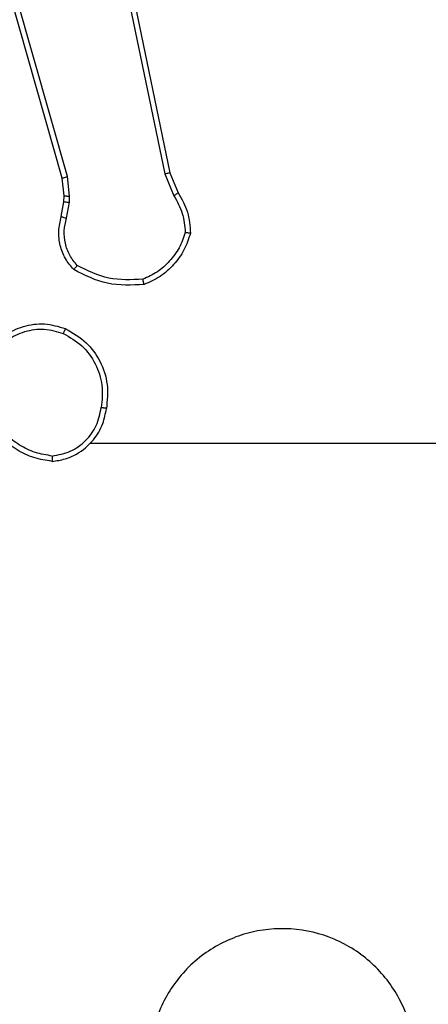
# Model space of a CAD drawing. Units: millimetres. Extents: x 2185 to 5032, y 505 to 1577.
# Drawn here: x 3167 to 3169, y 1000 to 1004 of the extents above; entities that cross this region are included whole.
import ezdxf

# ---------------------------------------------------------------- set-up
doc = ezdxf.new("R2010")
doc.units = ezdxf.units.MM
doc.header["$PDSIZE"] = -1
doc.layers.add('VP-DIM', color=7, linetype='Continuous')
doc.layers.add('VP-EQ', color=192, linetype='Continuous')
doc.dimstyles.get("Standard").update_dxf_attribs({"dimtxt": 14, "dimasz": 20, "dimexe": 20, "dimexo": 50, "dimgap": 20, "dimtad": 0, "dimdec": 0, "dimzin": 0, "dimdsep": 46, "dimtxsty": 'Standard', "dimcen": -0.09, "dimadec": 0, "dimazin": 0, "dimtfac": 1, "dimtdec": 4, "dimtofl": 0, "dimtmove": 0, "dimatfit": 3, "dimfxl": 70, "dimfxlon": 1, "dimtolj": 1, "dimtzin": 0, "dimarcsym": 0})

# ---------------------------------------------------------------- blocks, each defined once
blk = doc.blocks.new('*D55')
at = {"layer": 'Defpoints', "color": 0}
for p in [(2977.7562, 1232.1416), (2945.0967, 657.2053), (3570.1212, 657.2053)]:
    blk.add_point(p, dxfattribs=at)
at = {"layer": 'VP-DIM', "color": 0, "lineweight": -2}
for p, q in [((3500.1212, 1232.1416), (3590.1212, 1232.1416)), ((3570.1212, 1212.1416), (3570.1212, 982.1734)), ((3570.1212, 677.2053), (3570.1212, 907.1734)), ((3500.1212, 657.2053), (3590.1212, 657.2053))]:
    blk.add_line(p, q, dxfattribs=at)
at = {"layer": 'VP-DIM', "color": 0}
for points in [[(3573.4545, 1212.1416), (3566.7878, 1212.1416), (3570.1212, 1232.1416)], [(3566.7878, 677.2053), (3573.4545, 677.2053), (3570.1212, 657.2053)]]:
    blk.add_solid(points, dxfattribs=at)
at = {"layer": 'VP-DIM', "color": 0, "insert": (3570.1212, 944.6734), "char_height": 14, "attachment_point": 5, "rotation": 90}
blk.add_mtext('\\A1;580', dxfattribs=at)
blk = doc.blocks.new('*D56')
at = {"layer": 'Defpoints', "color": 0}
for p in [(3276.8467, 1400.0374), (3017.6841, 504.7076), (3667.2654, 504.7076)]:
    blk.add_point(p, dxfattribs=at)
at = {"layer": 'VP-DIM', "color": 0, "lineweight": -2}
for p, q in [((3597.2654, 1400.0374), (3687.2654, 1400.0374)), ((3667.2654, 1380.0374), (3667.2654, 987.0241)), ((3667.2654, 524.7076), (3667.2654, 909.6907)), ((3597.2654, 504.7076), (3687.2654, 504.7076))]:
    blk.add_line(p, q, dxfattribs=at)
at = {"layer": 'VP-DIM', "color": 0}
for points in [[(3670.5987, 1380.0374), (3663.9321, 1380.0374), (3667.2654, 1400.0374)], [(3663.9321, 524.7076), (3670.5987, 524.7076), (3667.2654, 504.7076)]]:
    blk.add_solid(points, dxfattribs=at)
at = {"layer": 'VP-DIM', "color": 0, "insert": (3667.2654, 948.3574), "char_height": 14, "attachment_point": 5, "rotation": 90}
blk.add_mtext('\\A1;895', dxfattribs=at)
blk = doc.blocks.new('WD1505')
at = {"layer": 'VP-EQ', "color": 7, "linetype": 'Continuous', "lineweight": 25}
for p, q in [((3167.3437, 1003.2517), (3166.9108, 1004.773)), ((3167.3633, 1003.2574), (3166.9306, 1004.7784)), ((3167.4789, 1004.4743), (3167.7298, 1003.2674)), ((3167.4981, 1004.4778), (3167.749, 1003.2712)), ((3167.3515, 1003.1848), (3167.3437, 1003.2517)), ((3167.3719, 1003.1842), (3167.3633, 1003.2574)), ((3167.7298, 1003.2674), (3167.7644, 1003.1855)), ((3167.749, 1003.2712), (3167.7805, 1003.1964)), ((3167.3506, 1003.1623), (3167.3515, 1003.1848)), ((3167.3709, 1003.1617), (3167.3719, 1003.1842)), ((3167.3406, 1003.107), (3167.3506, 1003.1623)), ((3167.36, 1003.101), (3167.3709, 1003.1617)), ((3167.4494, 1002.2546), (3169.0467, 1002.2546))]:
    blk.add_line(p, q, dxfattribs=at)
for points, knots in [([(3167.3437, 1003.2517), (3167.344, 1003.2518), (3167.3446, 1003.252), (3167.3491, 1003.2533), (3167.3556, 1003.2552), (3167.3608, 1003.2567), (3167.3633, 1003.2574)], [0, 0, 0, 0, 0.250255, 0.50019, 0.749745, 1, 1, 1, 1]), ([(3167.749, 1003.2712), (3167.7487, 1003.2712), (3167.748, 1003.2711), (3167.7437, 1003.2702), (3167.7374, 1003.2689), (3167.7324, 1003.2679), (3167.7298, 1003.2674)], [0, 0, 0, 0, 0.249921, 0.499922, 0.749501, 1, 1, 1, 1]), ([(3167.3515, 1003.1848), (3167.3519, 1003.1848), (3167.3527, 1003.1849), (3167.3582, 1003.1847), (3167.3649, 1003.1845), (3167.3696, 1003.1843), (3167.3719, 1003.1842)], [0, 0, 0, 0, 0.279998, 0.559228, 0.779636, 1, 1, 1, 1]), ([(3167.7805, 1003.1964), (3167.7802, 1003.1962), (3167.7795, 1003.1958), (3167.7753, 1003.1929), (3167.77, 1003.1893), (3167.7662, 1003.1868), (3167.7644, 1003.1855)], [0, 0, 0, 0, 0.279497, 0.55901, 0.779266, 1, 1, 1, 1]), ([(3167.7644, 1003.1855), (3167.7765, 1003.164), (3167.8009, 1003.121), (3167.8049, 1003.0718), (3167.807, 1003.0472)], [0, 0, 0, 0, 0.499984, 1, 1, 1, 1]), ([(3167.7805, 1003.1964), (3167.7939, 1003.1728), (3167.8206, 1003.1256), (3167.8245, 1003.0715), (3167.8265, 1003.0444)], [0, 0, 0, 0, 0.4999875, 1, 1, 1, 1]), ([(3167.3506, 1003.1623), (3167.351, 1003.1624), (3167.3518, 1003.1624), (3167.3572, 1003.1622), (3167.3639, 1003.162), (3167.3686, 1003.1618), (3167.3709, 1003.1617)], [0, 0, 0, 0, 0.279742, 0.558927, 0.77939, 1, 1, 1, 1]), ([(3167.3872, 1002.9077), (3167.376, 1002.9211), (3167.3534, 1002.9482), (3167.3345, 1002.9987), (3167.3279, 1003.0533), (3167.3364, 1003.089), (3167.3406, 1003.107)], [0, 0, 0, 0, 0.243055, 0.490739, 0.743041, 1, 1, 1, 1]), ([(3167.3406, 1003.107), (3167.341, 1003.1069), (3167.3418, 1003.1067), (3167.3469, 1003.1052), (3167.3533, 1003.1032), (3167.3578, 1003.1017), (3167.36, 1003.101)], [0, 0, 0, 0, 0.279838, 0.559135, 0.779497, 1, 1, 1, 1]), ([(3167.4002, 1002.9235), (3167.3902, 1002.936), (3167.3701, 1002.9608), (3167.3539, 1003.0064), (3167.3489, 1003.0544), (3167.3563, 1003.0855), (3167.36, 1003.101)], [0, 0, 0, 0, 0.250044, 0.500003, 0.749964, 1, 1, 1, 1]), ([(3167.807, 1003.0472), (3167.8002, 1003.0277), (3167.7867, 1002.9889), (3167.7496, 1002.939), (3167.7036, 1002.8972), (3167.6662, 1002.88), (3167.6475, 1002.8713)], [0, 0, 0, 0, 0.249881, 0.500005, 0.750104, 1, 1, 1, 1]), ([(3167.8265, 1003.0444), (3167.8193, 1003.023), (3167.805, 1002.9801), (3167.7648, 1002.9249), (3167.7139, 1002.8794), (3167.6726, 1002.8609), (3167.652, 1002.8517)], [0, 0, 0, 0, 0.249992, 0.499996, 0.749992, 1, 1, 1, 1]), ([(3167.8265, 1003.0444), (3167.8262, 1003.0445), (3167.8258, 1003.0446), (3167.8226, 1003.045), (3167.8189, 1003.0455), (3167.8154, 1003.046), (3167.8114, 1003.0466), (3167.8084, 1003.047), (3167.807, 1003.0472)], [0, 0, 0, 0, 0.2148042, 0.452622, 0.5804283, 0.71421, 0.8541957, 1, 1, 1, 1]), ([(3167.3872, 1002.9077), (3167.3873, 1002.9079), (3167.3877, 1002.9083), (3167.3898, 1002.9109), (3167.3923, 1002.914), (3167.3947, 1002.9168), (3167.3974, 1002.9201), (3167.3992, 1002.9224), (3167.4002, 1002.9235)], [0, 0, 0, 0, 0.219165, 0.458234, 0.585678, 0.718505, 0.856724, 1, 1, 1, 1]), ([(3167.652, 1002.8517), (3167.6054, 1002.8493), (3167.5121, 1002.8446), (3167.4288, 1002.8867), (3167.3872, 1002.9077)], [0, 0, 0, 0, 0.5000086, 1, 1, 1, 1]), ([(3167.6475, 1002.8713), (3167.604, 1002.8694), (3167.5171, 1002.8656), (3167.4392, 1002.9042), (3167.4002, 1002.9235)], [0, 0, 0, 0, 0.500015, 1, 1, 1, 1]), ([(3167.652, 1002.8517), (3167.652, 1002.8519), (3167.652, 1002.8524), (3167.6513, 1002.8556), (3167.6504, 1002.8593), (3167.6496, 1002.8628), (3167.6486, 1002.8669), (3167.6479, 1002.8698), (3167.6475, 1002.8713)], [0, 0, 0, 0, 0.211487, 0.447997, 0.576131, 0.710843, 0.852175, 1, 1, 1, 1]), ([(3167.07, 1002.6018), (3167.0875, 1002.6222), (3167.1226, 1002.663), (3167.1969, 1002.6976), (3167.278, 1002.7091), (3167.3297, 1002.6939), (3167.3555, 1002.6864)], [0, 0, 0, 0, 0.2499993, 0.5000029, 0.7500003, 1, 1, 1, 1]), ([(3167.0865, 1002.5902), (3167.1027, 1002.6088), (3167.1349, 1002.6461), (3167.2027, 1002.6781), (3167.277, 1002.6887), (3167.3243, 1002.6749), (3167.348, 1002.6681)], [0, 0, 0, 0, 0.249951, 0.499931, 0.749762, 1, 1, 1, 1]), ([(3167.3555, 1002.6864), (3167.3555, 1002.6861), (3167.3553, 1002.6857), (3167.3541, 1002.6827), (3167.3527, 1002.6792), (3167.3514, 1002.6759), (3167.3498, 1002.6722), (3167.3486, 1002.6695), (3167.348, 1002.6681)], [0, 0, 0, 0, 0.216295, 0.454588, 0.58246, 0.715828, 0.855202, 1, 1, 1, 1]), ([(3167.3555, 1002.6864), (3167.3833, 1002.6702), (3167.4362, 1002.6394), (3167.4898, 1002.5636), (3167.5193, 1002.477), (3167.5133, 1002.4162), (3167.5103, 1002.3858)], [0, 0, 0, 0, 0.2627267, 0.4999644, 0.7504063, 1, 1, 1, 1]), ([(3167.348, 1002.6681), (3167.3726, 1002.6539), (3167.4217, 1002.6254), (3167.4719, 1002.5553), (3167.4991, 1002.4734), (3167.4937, 1002.417), (3167.4909, 1002.3888)], [0, 0, 0, 0, 0.250253, 0.500082, 0.750046, 1, 1, 1, 1]), ([(3167.3067, 1002.2068), (3167.3298, 1002.2113), (3167.376, 1002.2201), (3167.4341, 1002.262), (3167.4766, 1002.3197), (3167.4861, 1002.3658), (3167.4909, 1002.3888)], [0, 0, 0, 0, 0.250299, 0.500094, 0.750053, 1, 1, 1, 1]), ([(3167.5103, 1002.3858), (3167.5101, 1002.3858), (3167.5096, 1002.3859), (3167.5064, 1002.3865), (3167.5027, 1002.387), (3167.4993, 1002.3876), (3167.4953, 1002.3882), (3167.4924, 1002.3886), (3167.4909, 1002.3888)], [0, 0, 0, 0, 0.218798, 0.458018, 0.585464, 0.718542, 0.856616, 1, 1, 1, 1]), ([(3167.3063, 1002.1868), (3167.3226, 1002.1891), (3167.3544, 1002.1937), (3167.4095, 1002.218), (3167.4617, 1002.2617), (3167.499, 1002.3239), (3167.5068, 1002.3665), (3167.5103, 1002.3858)], [0, 0, 0, 0, 0.160461, 0.310881, 0.580413, 0.810184, 1, 1, 1, 1]), ([(3167.3063, 1002.1868), (3167.2831, 1002.1903), (3167.2366, 1002.1974), (3167.1727, 1002.228), (3167.1161, 1002.2707), (3167.0884, 1002.3087), (3167.0745, 1002.3276)], [0, 0, 0, 0, 0.250008, 0.5000022, 0.749995, 1, 1, 1, 1]), ([(3167.3067, 1002.2068), (3167.2851, 1002.2104), (3167.2419, 1002.2174), (3167.1826, 1002.2465), (3167.1299, 1002.2862), (3167.1041, 1002.3216), (3167.0912, 1002.3392)], [0, 0, 0, 0, 0.249902, 0.50001, 0.750104, 1, 1, 1, 1]), ([(3167.3067, 1002.2068), (3167.3067, 1002.2053), (3167.3066, 1002.2024), (3167.3066, 1002.1983), (3167.3066, 1002.1947), (3167.3065, 1002.1908), (3167.3064, 1002.1875), (3167.3063, 1002.187), (3167.3063, 1002.1868)], [0, 0, 0, 0, 0.143794, 0.282242, 0.415322, 0.543, 0.781751, 1, 1, 1, 1]), ([(3168.5251, 999.5763), (3168.4893, 999.546), (3168.4102, 999.4793), (3168.2559, 999.4273), (3168.0854, 999.4281), (3167.923, 999.484), (3167.7901, 999.5921), (3167.6997, 999.7371), (3167.6627, 999.9038), (3167.6831, 1000.0737), (3167.7584, 1000.2273), (3167.8802, 1000.3475), (3168.0352, 1000.4202), (3168.2053, 1000.4379), (3168.3716, 1000.3985), (3168.5155, 1000.3057), (3168.6206, 1000.1708), (3168.6752, 1000.0086), (3168.6723, 999.8381), (3168.6194, 999.6866), (3168.5539, 999.61), (3168.5251, 999.5763)], [0, 0, 0, 0, 0.044736, 0.09864, 0.151934, 0.205875, 0.26019, 0.313198, 0.366983, 0.420857, 0.474336, 0.527987, 0.581906, 0.635426, 0.689068, 0.742822, 0.79663, 0.850209, 0.903793, 0.957774, 1, 1, 1, 1])]:
    blk.add_open_spline(points, degree=3, knots=knots, dxfattribs=at)
blk = doc.blocks.new('wd1505_2D')
at = {"layer": 'VP-EQ', "color": 0}
blk.add_blockref('WD1505', (0, 0), dxfattribs=at)

msp = doc.modelspace()

# ---------------------------------------------------------------- block references
at = {"color": 0}
msp.add_blockref('wd1505_2D', (0, 0), dxfattribs=at)

# ---------------------------------------------------------------- dimensions: what is measured, and where the dimension line sits
at = {"layer": 'VP-DIM', "color": 0}
dim = msp.add_linear_dim(base=(3667.2654, 504.7076), p1=(3276.8467, 1400.0374), p2=(3017.6841, 504.7076), angle=90, dimstyle='Standard', dxfattribs=at)
dim.commit()
dim.dimension.update_dxf_attribs({"geometry": '*D56', "text_midpoint": (3667.2654, 948.3574), "dimtype": 160})
dim = msp.add_linear_dim(base=(3570.1212, 657.2053), p1=(2977.7562, 1232.1416), p2=(2945.0967, 657.2053), angle=90, text='580', dimstyle='Standard', dxfattribs=at)
dim.commit()
dim.dimension.update_dxf_attribs({"geometry": '*D55', "text_midpoint": (3570.1212, 944.6734)})

doc.saveas('drawing.dxf')
